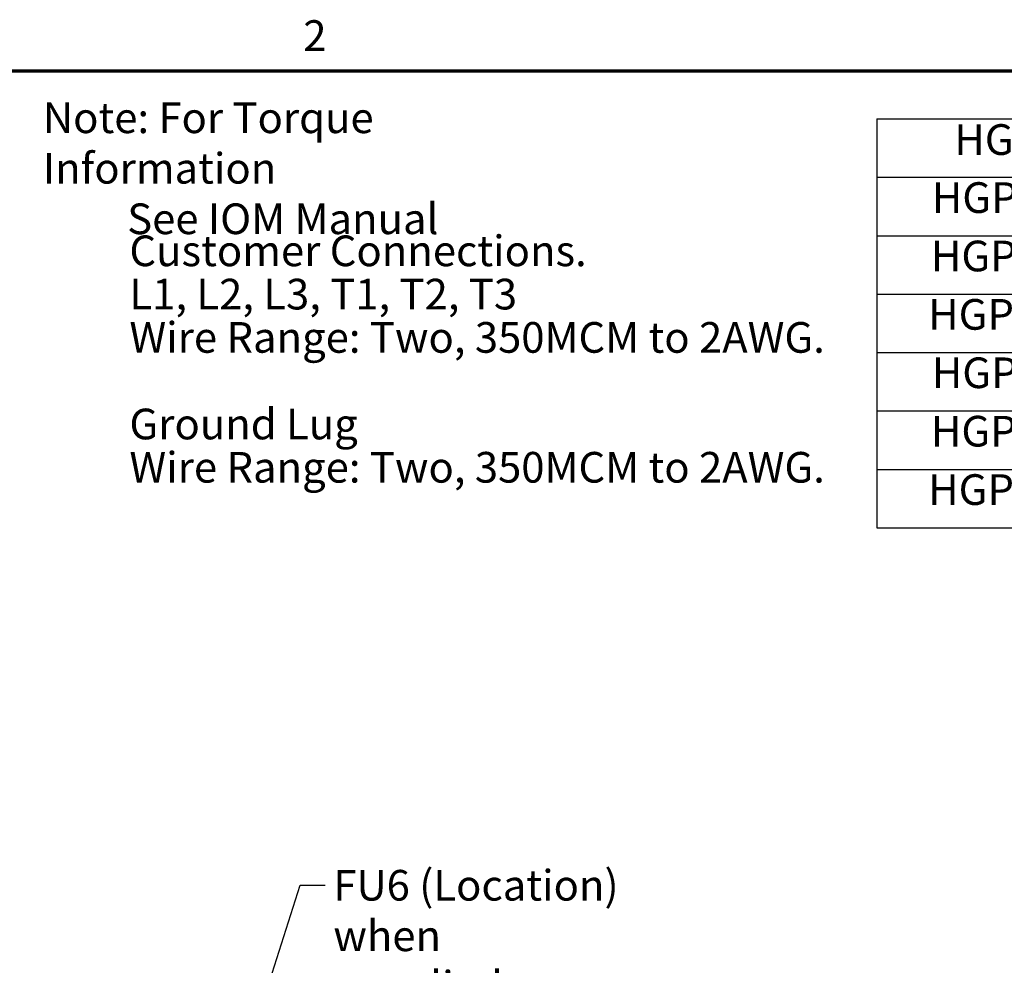
# Model space of a CAD drawing. Units: inches. Extents: x 4 to 172, y 2 to 134.
# Drawn here: x 101 to 132, y 104 to 134 of the extents above; entities that cross this region are included whole.
import ezdxf

# ---------------------------------------------------------------- set-up
doc = ezdxf.new("R2010")
doc.units = ezdxf.units.IN
doc.header["$LTSCALE"] = 8
doc.header["$MEASUREMENT"] = 0
doc.layers.get('0').update_dxf_attribs({"lineweight": 25})
doc.layers.add('Border (ANSI)', color=7, linetype='Continuous', lineweight=70)
doc.layers.add('Symbol (ANSI)', color=7, linetype='Continuous', lineweight=25)
doc.styles.add('Note Text (ANSI)', font='tahoma.ttf')
doc.dimstyles.new('Default (ANSI)$7', dxfattribs={"dimscale": 8, "dimtxt": 0.12, "dimasz": 0.098425, "dimexe": 0.125, "dimexo": 0.0625, "dimgap": 0.031496, "dimtad": 0, "dimtih": 1, "dimtoh": 1, "dimrnd": 1e-08, "dimzin": 0, "dimdsep": 46, "dimtxsty": 'Note Text (ANSI)', "dimcen": 0.09, "dimdle": 0.393701, "dimclrd": 256, "dimclre": 256, "dimclrt": 256, "dimadec": 0, "dimazin": 1, "dimtfac": 1, "dimtofl": 0, "dimtmove": 0, "dimatfit": 3, "dimfxl": 1, "dimtolj": 1, "dimtzin": 4, "dimlwd": -1, "dimlwe": -1, "dimarcsym": 0})

# ---------------------------------------------------------------- blocks, each defined once
blk = doc.blocks.new('Borders Default Border')
at = {"layer": 'Border (ANSI)', "flags": 128}
blk.add_lwpolyline([(0.75, 0.5), (0.75, 16.5), (21.25, 16.5), (21.25, 0.5), (0.75, 0.5)], dxfattribs=at)
at = {"layer": 'Border (ANSI)', "insert": (13.7136, 16.54), "char_height": 0.12, "attachment_point": 7, "style": 'Note Text (ANSI)'}
blk.add_mtext('2', dxfattribs=at)
blk = doc.blocks.new('Table2')
at = {"layer": 'Symbol (ANSI)'}
for p, q in [((15.9574, 16.3114), (21.0579, 16.3114)), ((15.9574, 16.3114), (15.9574, 16.0829)), ((17.8273, 16.3114), (17.8273, 16.0829)), ((19.4632, 16.3114), (19.4632, 16.0829)), ((21.0579, 16.3114), (21.0579, 16.0829)), ((15.9574, 16.0829), (21.0579, 16.0829)), ((15.9574, 16.0829), (15.9574, 14.7118)), ((17.8273, 16.0829), (17.8273, 14.7118)), ((19.4632, 16.0829), (19.4632, 14.7118)), ((21.0579, 16.0829), (21.0579, 14.7118)), ((15.9574, 15.8544), (21.0579, 15.8544)), ((15.9574, 15.6259), (21.0579, 15.6259)), ((15.9574, 15.3974), (21.0579, 15.3974)), ((15.9574, 15.1689), (21.0579, 15.1689)), ((15.9574, 14.9403), (21.0579, 14.9403)), ((15.9574, 14.7118), (21.0579, 14.7118))]:
    blk.add_line(p, q, dxfattribs=at)
at = {"layer": 'Symbol (ANSI)', "char_height": 0.12, "attachment_point": 7, "style": 'Note Text (ANSI)'}
for s, insert in [('HGP Part Number', (16.2611, 16.1332)), ('Schematic Drawing #', (17.8685, 16.1174)), ('Approx Weight (LBS)', (19.4974, 16.1174)), ('HGP0200AW3S0000', (16.173, 15.9061)), ('28697-4S', (18.3078, 15.9059)), ('470', (20.1286, 15.9062)), ('HGP0200AW3C0000', (16.1694, 15.6776)), ('28697-4', (18.3538, 15.6774)), ('475', (20.1286, 15.6789)), ('HGP0200AW3C000H', (16.1587, 15.4491)), ('28697-4H', (18.2981, 15.4489)), ('480', (20.1286, 15.4489)), ('HGP0200AW3S1000', (16.173, 15.2206)), ('473', (20.1286, 15.2206)), ('29587-PQ1', (18.2499, 15.2059)), ('HGP0200AW3C1000', (16.1694, 14.9921)), ('478', (20.1286, 14.9919)), ('29597-PQ', (18.2949, 14.9775)), ('HGP0200AW3C100H', (16.1587, 14.7636)), ('482', (20.1286, 14.7634)), ('29597-PQH', (18.2392, 14.749))]:
    blk.add_mtext(s, dxfattribs=dict(at, insert=insert))

msp = doc.modelspace()

# ---------------------------------------------------------------- block references
at = {"xscale": 8, "yscale": 8, "zscale": 8}
for name in ['Borders Default Border', 'Table2']:
    msp.add_blockref(name, (0, 0), dxfattribs=at)

# ---------------------------------------------------------------- texts
at = {"layer": 'Symbol (ANSI)', "char_height": 0.96, "attachment_point": 1, "style": 'Note Text (ANSI)'}
for s, insert, width, line_spacing_factor in [('\\fTahoma|b0|i0;Note: For Torque Information \\P\\fTahoma|b0|i0;         See IOM Manual', (101.557, 131.007), 17.69465, 0.987884), ('\\fTahoma|b0|i0;Customer Connections. \\P\\fTahoma|b0|i0;L1, L2, L3, T1, T2, T3\\P\\fTahoma|b0|i0;Wire Range: Two, 350MCM to 2AWG. \\P\\fTahoma|b0|i0;\\P\\fTahoma|b0|i0;Ground Lug \\P\\fTahoma|b0|i0;Wire Range: Two, 350MCM to 2AWG. \\P\\fTahoma|b0|i0;\\P', (104.266, 126.842), 22.27449, 0.846758), ('\\fTahoma|b0|i0;FU6 (Location)\\P\\fTahoma|b0|i0;when supplied. ', (110.65, 106.983), 9.18301, 0.987884)]:
    msp.add_mtext(s, dxfattribs=dict(at, insert=insert, width=width, line_spacing_factor=line_spacing_factor))

# ---------------------------------------------------------------- leaders
at = {"layer": 'Symbol (ANSI)', "annotation_type": 0, "has_hookline": 1, "hookline_direction": 0, "text_width": 8.631}
msp.add_leader([(104.856, 91.611), (109.611, 106.503), (110.398, 106.503)], dimstyle='Default (ANSI)$7', override={"dimtad": 0}, dxfattribs=at)

doc.saveas('drawing.dxf')
